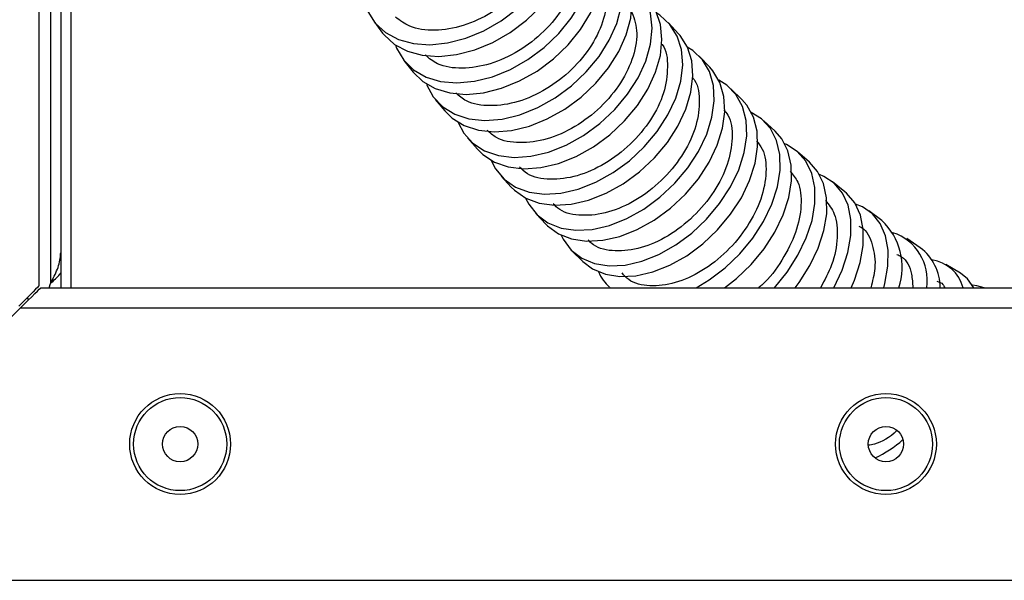
# Model space of a CAD drawing. Extents: x -23 to 223, y 1 to 178.
# Drawn here: x 146 to 150, y 25 to 27 of the extents above; entities that cross this region are included whole.
import ezdxf

# ---------------------------------------------------------------- set-up
doc = ezdxf.new("R2010")
doc.units = 0
doc.header["$LTSCALE"] = 8
doc.header["$MEASUREMENT"] = 0
doc.header["$PDSIZE"] = -1
doc.layers.get('0').update_dxf_attribs({"linetype": 'CONTINUOUS'})
doc.layers.get('Defpoints').update_dxf_attribs({"linetype": 'CONTINUOUS'})
doc.styles.add('SIM1', font='ROMANS')
doc.styles.add('SLDTEXTSTYLE0', font='TXT', dxfattribs={"width": 0.75})
doc.styles.add('SLDTEXTSTYLE1', font='TXT', dxfattribs={"width": 0.75})
doc.dimstyles.new('SLDDIMSTYLE0', dxfattribs={"dimtxt": 0.125, "dimasz": 0.13, "dimexe": 0, "dimexo": 0.0625, "dimgap": 0.03125, "dimtad": 0, "dimtih": 1, "dimtoh": 1, "dimlfac": 16, "dimrnd": 1e-09, "dimzin": 12, "dimdsep": 46, "dimlunit": 5, "dimtxsty": 'SLDTEXTSTYLE1', "dimsah": 1, "dimcen": 0.09, "dimadec": 0, "dimazin": 0, "dimtfac": 1, "dimtofl": 0, "dimtmove": 0, "dimatfit": 3, "dimfxl": 1, "dimfrac": 2, "dimtolj": 1, "dimtzin": 12, "dimarcsym": 0})
doc.dimstyles.get("Standard").update_dxf_attribs({"dimtxt": 0.18, "dimasz": 0.18, "dimexe": 0.18, "dimexo": 0.0625, "dimgap": 0.09, "dimtad": 0, "dimtih": 1, "dimtoh": 1, "dimdec": 4, "dimzin": 0, "dimdsep": 46, "dimtxsty": 'Standard', "dimcen": 0.09, "dimadec": 0, "dimazin": 0, "dimtfac": 1, "dimtdec": 4, "dimtofl": 0, "dimtmove": 0, "dimatfit": 3, "dimfxl": 1, "dimtolj": 1, "dimtzin": 0, "dimarcsym": 0})

# ---------------------------------------------------------------- blocks, each defined once
blk = doc.blocks.new('*D9')
at = {"color": 0, "linetype": 'Continuous'}
for p, q in [((147.2905, 48.195), (131.8557, 48.195)), ((133.8557, 45.195), (133.8557, 38.0029)), ((133.8557, 27.3958), (133.8557, 34.588)), ((143.9103, 24.3958), (131.8557, 24.3958))]:
    blk.add_line(p, q, dxfattribs=at)
for points in [[(133.3557, 45.195), (134.3557, 45.195), (133.8557, 48.195)], [(133.3557, 27.3958), (134.3557, 27.3958), (133.8557, 24.3958)]]:
    blk.add_solid(points, dxfattribs=at)
at = {"layer": 'Defpoints', "color": 0, "linetype": 'Continuous'}
for p in [(133.8557, 48.195), (148.2905, 48.195), (144.9103, 24.3958)]:
    blk.add_point(p, dxfattribs=at)
at = {"color": 0, "linetype": 'Continuous', "insert": (133.8557, 36.2954), "char_height": 2.2, "attachment_point": 5, "style": 'SIM1'}
blk.add_mtext('\\A1;23.8 [604]', dxfattribs=at)
blk = doc.blocks.new('*D10')
at = {"color": 0, "linetype": 'Continuous'}
for p, q in [((152.5676, 67.8638), (120.933, 67.8638)), ((122.933, 64.8638), (122.933, 58.1964)), ((122.933, 27.3958), (122.933, 54.7815)), ((143.9103, 24.3958), (120.933, 24.3958))]:
    blk.add_line(p, q, dxfattribs=at)
for points in [[(122.433, 64.8638), (123.433, 64.8638), (122.933, 67.8638)], [(122.433, 27.3958), (123.433, 27.3958), (122.933, 24.3958)]]:
    blk.add_solid(points, dxfattribs=at)
at = {"layer": 'Defpoints', "color": 0, "linetype": 'Continuous'}
for p in [(153.5676, 67.8638), (122.933, 24.3958), (144.9103, 24.3958)]:
    blk.add_point(p, dxfattribs=at)
at = {"color": 0, "linetype": 'Continuous', "insert": (122.933, 56.489), "char_height": 2.2, "attachment_point": 5, "style": 'SIM1'}
blk.add_mtext('\\A1;43.5 [1104]', dxfattribs=at)

msp = doc.modelspace()

# ---------------------------------------------------------------- linework, layer by layer
at = {"color": 7, "linetype": 'Continuous'}
for p, q in [((146.4366, 36.3977), (146.4366, 26.4366)), ((146.482, 29.6442), (146.482, 26.4464)), ((146.5213, 27.6207), (146.5213, 26.4296)), ((146.5607, 27.6207), (146.5607, 26.4296)), ((147.7426, 27.4683), (147.7775, 27.4226)), ((148.9321, 27.4192), (148.8925, 27.4625)), ((147.8607, 27.3151), (147.8967, 27.2699)), ((149.0535, 27.2898), (149.0125, 27.3324)), ((149.1789, 27.1631), (149.1364, 27.2049)), ((147.9827, 27.1634), (148.0198, 27.1189)), ((149.3084, 27.0395), (149.2642, 27.0805)), ((148.1088, 27.0134), (148.1471, 26.9695)), ((149.4424, 26.9194), (149.3963, 26.9593)), ((148.2395, 26.865), (148.2791, 26.8217)), ((149.5812, 26.8032), (149.533, 26.8421)), ((148.375, 26.7184), (148.416, 26.6758)), ((149.7253, 26.6916), (149.6748, 26.7291)), ((149.8751, 26.5854), (149.822, 26.6213)), ((148.5159, 26.5737), (148.5585, 26.5319)), ((150.0313, 26.4856), (149.9751, 26.5195)), ((146.4436, 26.4296), (167.5933, 26.4296)), ((146.4764, 26.4296), (146.482, 26.4464)), ((148.6628, 26.4311), (148.6644, 26.4296)), ((146.3649, 26.3509), (145.3028, 25.2888)), ((146.3649, 26.3509), (167.6719, 26.3509)), ((145.3028, 25.2888), (168.734, 25.2888))]:
    msp.add_line(p, q, dxfattribs=at)
at = {"color": 7, "linetype": 'Continuous', "flags": 128}
for points in [[(147.7102, 27.5294), (147.7194, 27.5066), (147.7485, 27.4609), (147.7888, 27.424), (147.8389, 27.3971), (147.8972, 27.3812), (147.9619, 27.3768), (148.0307, 27.3839), (148.1017, 27.4024), (148.1723, 27.4316), (148.2405, 27.4706), (148.304, 27.5182), (148.3607, 27.5729), (148.4088, 27.6328), (148.4469, 27.696), (148.4736, 27.7606), (148.4881, 27.8245), (148.49, 27.8855), (148.4791, 27.9417), (148.4558, 27.9914), (148.421, 28.0329), (148.4041, 28.0468)], [(147.7775, 27.4226), (147.7835, 27.4152), (147.8237, 27.3783), (147.8738, 27.3515), (147.9321, 27.3356), (147.9968, 27.3311), (148.0656, 27.3382), (148.1366, 27.3567), (148.2073, 27.3859), (148.2754, 27.425), (148.3389, 27.4726), (148.3956, 27.5272), (148.4438, 27.5871), (148.4818, 27.6504), (148.5085, 27.715), (148.523, 27.7788), (148.5249, 27.8398), (148.514, 27.8961), (148.4907, 27.9457), (148.4807, 27.9602)], [(147.8271, 27.376), (147.832, 27.3632), (147.8596, 27.3165), (147.8982, 27.2786), (147.9468, 27.2508), (148.0038, 27.2339), (148.0673, 27.2284), (148.1352, 27.2347), (148.2055, 27.2523), (148.2758, 27.2809), (148.3438, 27.3194), (148.4075, 27.3666), (148.4647, 27.4211), (148.5136, 27.481), (148.5527, 27.5445), (148.5806, 27.6094), (148.5966, 27.6738), (148.5999, 27.7355), (148.5907, 27.7925), (148.5691, 27.8431), (148.5359, 27.8856), (148.5102, 27.907)], [(147.8967, 27.2699), (147.9342, 27.2335), (147.9828, 27.2057), (148.0398, 27.1888), (148.1032, 27.1833), (148.1712, 27.1895), (148.2414, 27.2072), (148.3117, 27.2358), (148.3798, 27.2743), (148.4435, 27.3215), (148.5007, 27.376), (148.5496, 27.4359), (148.5887, 27.4994), (148.6166, 27.5643), (148.6325, 27.6287), (148.6359, 27.6903), (148.6267, 27.7474), (148.6051, 27.798), (148.5887, 27.8218)], [(147.9487, 27.2214), (147.9746, 27.1738), (148.0117, 27.135), (148.0587, 27.1062), (148.1143, 27.0883), (148.1766, 27.0819), (148.2435, 27.0873), (148.313, 27.1042), (148.3828, 27.1321), (148.4507, 27.1702), (148.5145, 27.2171), (148.5721, 27.2714), (148.6217, 27.3313), (148.6616, 27.395), (148.6907, 27.4603), (148.708, 27.5251), (148.7129, 27.5875), (148.7052, 27.6453), (148.6852, 27.6968), (148.6536, 27.7402), (148.6193, 27.7691)], [(148.0198, 27.1189), (148.0488, 27.0904), (148.0959, 27.0616), (148.1514, 27.0437), (148.2137, 27.0374), (148.2806, 27.0427), (148.3501, 27.0597), (148.4199, 27.0876), (148.4878, 27.1256), (148.5516, 27.1725), (148.6092, 27.2268), (148.6588, 27.2868), (148.6987, 27.3504), (148.7278, 27.4157), (148.7451, 27.4806), (148.75, 27.543), (148.7423, 27.6008), (148.7223, 27.6522), (148.6998, 27.6854)], [(148.0723, 27.074), (148.094, 27.0327), (148.1295, 26.993), (148.175, 26.9632), (148.2291, 26.9445), (148.2901, 26.9372), (148.356, 26.9418), (148.4247, 26.9581), (148.4939, 26.9854), (148.5615, 27.0231), (148.6252, 27.0697), (148.6831, 27.1239), (148.7332, 27.1839), (148.774, 27.2477), (148.8041, 27.3134), (148.8226, 27.3788), (148.8289, 27.4418), (148.8227, 27.5003), (148.8044, 27.5526), (148.7744, 27.5969), (148.7337, 27.6318), (148.7315, 27.6332)], [(148.1471, 26.9695), (148.1678, 26.949), (148.2133, 26.9193), (148.2675, 26.9005), (148.3284, 26.8933), (148.3943, 26.8979), (148.463, 26.9141), (148.5322, 26.9415), (148.5998, 26.9791), (148.6635, 27.0258), (148.7214, 27.08), (148.7715, 27.1399), (148.8123, 27.2038), (148.8424, 27.2695), (148.8609, 27.3349), (148.8672, 27.3978), (148.861, 27.4564), (148.8427, 27.5087), (148.8142, 27.5512)], [(148.2014, 26.9255), (148.2181, 26.893), (148.252, 26.8525), (148.296, 26.8219), (148.3487, 26.8024), (148.4084, 26.7944), (148.4731, 26.7983), (148.5409, 26.814), (148.6094, 26.8409), (148.6765, 26.8782), (148.7401, 26.9246), (148.7981, 26.9788), (148.8486, 27.0389), (148.8901, 27.103), (148.9211, 27.1691), (148.9407, 27.2349), (148.9482, 27.2985), (148.9435, 27.3578), (148.9267, 27.4108), (148.8982, 27.4559), (148.8591, 27.4916), (148.847, 27.4994)], [(148.2791, 26.8217), (148.2916, 26.8092), (148.3357, 26.7786), (148.3884, 26.7591), (148.448, 26.7511), (148.5128, 26.755), (148.5805, 26.7707), (148.649, 26.7976), (148.7161, 26.8349), (148.7797, 26.8814), (148.8377, 26.9355), (148.8882, 26.9956), (148.9297, 27.0597), (148.9607, 27.1258), (148.9803, 27.1916), (148.9879, 27.2552), (148.9831, 27.3145), (148.9663, 27.3675), (148.9378, 27.4126), (148.9321, 27.4192)], [(148.3353, 26.7788), (148.3473, 26.755), (148.3797, 26.7137), (148.4222, 26.6824), (148.4735, 26.6622), (148.5318, 26.6536), (148.5953, 26.657), (148.662, 26.6722), (148.7297, 26.6988), (148.7962, 26.7359), (148.8595, 26.7823), (148.9174, 26.8365), (148.9681, 26.8967), (149.0101, 26.9611), (149.0418, 27.0276), (149.0624, 27.094), (149.0711, 27.1582), (149.0677, 27.2181), (149.0523, 27.2719), (149.0253, 27.3177), (148.9877, 27.3541), (148.9661, 27.368)], [(148.416, 26.6758), (148.4207, 26.6711), (148.4632, 26.6398), (148.5145, 26.6196), (148.5728, 26.611), (148.6363, 26.6144), (148.703, 26.6296), (148.7707, 26.6562), (148.8372, 26.6933), (148.9005, 26.7397), (148.9584, 26.7939), (149.0092, 26.8541), (149.0511, 26.9185), (149.0828, 26.985), (149.1034, 27.0514), (149.1121, 27.1156), (149.1087, 27.1755), (149.0933, 27.2293), (149.0663, 27.2751), (149.0535, 27.2898)], [(148.4744, 26.6341), (148.4822, 26.6183), (148.5132, 26.5764), (148.5542, 26.5446), (148.604, 26.5238), (148.6609, 26.5148), (148.7231, 26.5178), (148.7886, 26.5328), (148.8553, 26.5592), (148.9211, 26.5963), (148.9839, 26.6427), (149.0415, 26.6971), (149.0923, 26.7576), (149.1345, 26.8224), (149.1668, 26.8893), (149.1881, 26.9563), (149.1978, 27.0211), (149.1956, 27.0816), (149.1814, 27.136), (149.1559, 27.1824), (149.1198, 27.2194), (149.0888, 27.2391)], [(148.5585, 26.5319), (148.5967, 26.5028), (148.6465, 26.482), (148.7034, 26.473), (148.7656, 26.476), (148.8311, 26.491), (148.8979, 26.5174), (148.9637, 26.5544), (149.0264, 26.6009), (149.0841, 26.6553), (149.1348, 26.7158), (149.177, 26.7806), (149.2093, 26.8475), (149.2307, 26.9145), (149.2404, 26.9792), (149.2381, 27.0398), (149.224, 27.0942), (149.1985, 27.1406), (149.1789, 27.1631)], [(149.0007, 26.4296), (149.0517, 26.4597), (149.1137, 26.5064), (149.1708, 26.5611), (149.2214, 26.6221), (149.2636, 26.6873), (149.2962, 26.7548), (149.3181, 26.8223), (149.3286, 26.8876), (149.3273, 26.9487), (149.3144, 27.0036), (149.2902, 27.0506), (149.2555, 27.088), (149.2155, 27.113)], [(149.1117, 26.4296), (149.1579, 26.4655), (149.2151, 26.5202), (149.2656, 26.5811), (149.3078, 26.6464), (149.3404, 26.7138), (149.3623, 26.7813), (149.3728, 26.8467), (149.3716, 26.9078), (149.3586, 26.9627), (149.3344, 27.0096), (149.3084, 27.0395)], [(149.3065, 26.4296), (149.3558, 26.4903), (149.3978, 26.5561), (149.4304, 26.6242), (149.4527, 26.6922), (149.4638, 26.7582), (149.4634, 26.8198), (149.4515, 26.8752), (149.4285, 26.9225), (149.3952, 26.9603), (149.3526, 26.9873), (149.3465, 26.9899)], [(149.3863, 26.4296), (149.4019, 26.4503), (149.4439, 26.5161), (149.4765, 26.5842), (149.4987, 26.6523), (149.5098, 26.7182), (149.5094, 26.7798), (149.4976, 26.8352), (149.4746, 26.8825), (149.4424, 26.9194)], [(149.5374, 26.4296), (149.5697, 26.498), (149.5921, 26.5668), (149.6036, 26.6332), (149.6039, 26.6954), (149.593, 26.7511), (149.5713, 26.7988), (149.5393, 26.8367), (149.4983, 26.8637), (149.482, 26.8705)], [(149.6052, 26.4296), (149.6179, 26.4592), (149.6402, 26.5279), (149.6517, 26.5944), (149.6521, 26.6565), (149.6412, 26.7123), (149.6194, 26.7599), (149.5875, 26.7979), (149.5812, 26.8032)], [(149.7322, 26.4296), (149.7367, 26.4463), (149.7484, 26.5134), (149.7493, 26.576), (149.7393, 26.6321), (149.7188, 26.6799), (149.6883, 26.7178), (149.649, 26.7447), (149.6224, 26.755)], [(150.0839, 26.4296), (150.0586, 26.4639), (150.0313, 26.4856)], [(146.4366, 26.4366), (146.4351, 26.435), (146.4306, 26.4306), (146.4234, 26.4233), (146.4136, 26.4135), (146.4017, 26.4016), (146.3881, 26.388), (146.3733, 26.3732), (146.358, 26.3579)], [(146.3649, 26.3509), (146.3803, 26.3663), (146.395, 26.381), (146.4086, 26.3946), (146.4205, 26.4066), (146.4303, 26.4163), (146.4376, 26.4236), (146.4421, 26.4281), (146.4436, 26.4296)], [(150.1247, 26.4296), (150.0962, 26.4375), (150.0783, 26.439)]]:
    msp.add_lwpolyline(points, dxfattribs=at)
at = {"color": 7, "linetype": 'Continuous'}
for centre, radius in [((146.9874, 25.8199), 0.1967), ((149.741, 25.8199), 0.1967), ((146.9874, 25.8199), 0.1816), ((149.741, 25.8199), 0.1816), ((146.9874, 25.8199), 0.0688), ((149.741, 25.8199), 0.0688)]:
    msp.add_circle(centre, radius, dxfattribs=at)
for centre, radius, start, end in [((149.5518, 26.508), 0.2526, 341.9053, 46.6242), ((149.7069, 26.4583), 0.1956, 351.5601, 71.7206), ((149.7571, 26.4293), 0.1957, 0.0866, 52.8906), ((149.8984, 26.391), 0.149, 15.0165, 81.6453), ((148.7933, 26.5708), 0.1912, 204.4884, 226.9527), ((146.4071, 26.4001), 0.0197, 210.5225, 239.4775), ((149.4901, 26.2039), 0.4851, 295.422, 310.8777)]:
    msp.add_arc(centre, radius, start, end, dxfattribs=at)
for points, knots in [([(148.4093, 27.921), (148.4162, 27.906), (148.4353, 27.8647), (148.4252, 27.7772), (148.3822, 27.6741), (148.3051, 27.5772), (148.2048, 27.4985), (148.0916, 27.4465), (147.9797, 27.4282), (147.8858, 27.44), (147.8454, 27.4714), (147.8282, 27.4848)], [0, 0, 0, 0, 0.068255, 0.188516, 0.308768, 0.429029, 0.549305, 0.669598, 0.789904, 0.910212, 1, 1, 1, 1]), ([(148.5181, 27.7822), (148.526, 27.7639), (148.5454, 27.7188), (148.5334, 27.627), (148.4883, 27.5233), (148.4101, 27.4264), (148.3094, 27.3483), (148.1967, 27.2973), (148.0863, 27.2805), (147.9962, 27.293), (147.9587, 27.3239), (147.9436, 27.3363)], [0, 0, 0, 0, 0.081853, 0.201402, 0.320941, 0.440492, 0.560066, 0.679669, 0.799291, 0.918915, 1, 1, 1, 1]), ([(148.6305, 27.6459), (148.6392, 27.6241), (148.6588, 27.5752), (148.6449, 27.4787), (148.5977, 27.3744), (148.5185, 27.2775), (148.4175, 27.1999), (148.3055, 27.1498), (148.1967, 27.1344), (148.1103, 27.1476), (148.0756, 27.1778), (148.0625, 27.1893)], [0, 0, 0, 0, 0.095546, 0.214366, 0.333178, 0.452004, 0.570858, 0.689745, 0.808655, 0.927566, 1, 1, 1, 1]), ([(148.7467, 27.5124), (148.7561, 27.4869), (148.7757, 27.434), (148.7598, 27.3326), (148.7107, 27.2276), (148.6306, 27.1306), (148.5295, 27.0534), (148.4182, 27.0041), (148.3111, 26.9901), (148.2284, 27.0038), (148.1963, 27.0333), (148.185, 27.0437)], [0, 0, 0, 0, 0.109447, 0.227476, 0.345495, 0.463528, 0.581589, 0.699681, 0.817794, 0.935908, 1, 1, 1, 1]), ([(148.8661, 27.3793), (148.8667, 27.3786), (148.8857, 27.357), (148.8923, 27.2905), (148.8793, 27.1897), (148.8273, 27.0829), (148.7468, 26.986), (148.6458, 26.909), (148.5354, 26.8604), (148.4301, 26.8476), (148.3509, 26.8615), (148.3211, 26.8903), (148.3115, 26.8997)], [0, 0, 0, 0, 0.0037768, 0.1212627, 0.2387284, 0.3561875, 0.4736549, 0.5911437, 0.7086568, 0.8261865, 0.9437169, 1, 1, 1, 1]), ([(148.9858, 27.2489), (148.9887, 27.2455), (149.0098, 27.2212), (149.0169, 27.1509), (149.0013, 27.0486), (148.9482, 26.9412), (148.8672, 26.8439), (148.7666, 26.767), (148.6574, 26.7188), (148.554, 26.7071), (148.4782, 26.721), (148.4507, 26.749), (148.4427, 26.7572)], [0, 0, 0, 0, 0.0188419, 0.1354361, 0.252019, 0.3685976, 0.4851798, 0.6017749, 0.7183827, 0.8349985, 0.9516168, 1, 1, 1, 1]), ([(149.1085, 27.1235), (149.1142, 27.1168), (149.1376, 27.0893), (149.1453, 27.0143), (149.1276, 26.9105), (149.0737, 26.8024), (148.9925, 26.7045), (148.8925, 26.6276), (148.7847, 26.5796), (148.6834, 26.5686), (148.6109, 26.5824), (148.5855, 26.6095), (148.5789, 26.6166)], [0, 0, 0, 0, 0.036689, 0.151983, 0.267274, 0.382565, 0.497859, 0.613157, 0.728457, 0.84376, 0.95906, 1, 1, 1, 1]), ([(149.2357, 27.0016), (149.244, 26.9917), (149.2697, 26.9609), (149.2777, 26.8811), (149.2583, 26.776), (149.204, 26.6671), (149.123, 26.5685), (149.0241, 26.4911), (148.9179, 26.4431), (148.8186, 26.4321), (148.7456, 26.4478), (148.7196, 26.4777), (148.7114, 26.4872)], [0, 0, 0, 0, 0.053173, 0.165083, 0.276996, 0.388915, 0.50084, 0.612771, 0.724702, 0.836627, 0.948546, 1, 1, 1, 1]), ([(149.3677, 26.884), (149.3785, 26.8707), (149.4063, 26.8366), (149.4145, 26.7518), (149.394, 26.6449), (149.3386, 26.537), (149.2843, 26.4613), (149.248, 26.4329), (149.2438, 26.4296)], [0, 0, 0, 0, 0.1336473, 0.3433739, 0.5531215, 0.7628938, 0.9726864, 1, 1, 1, 1]), ([(149.5046, 26.7709), (149.5179, 26.7542), (149.5477, 26.7167), (149.5555, 26.6267), (149.5373, 26.5251), (149.5018, 26.4592), (149.4858, 26.4296)], [0, 0, 0, 0, 0.222165, 0.498157, 0.774195, 1, 1, 1, 1]), ([(149.6354, 26.6698), (149.6391, 26.6681), (149.6659, 26.6555), (149.6905, 26.5988), (149.7044, 26.5172), (149.6885, 26.4551), (149.682, 26.4296)], [0, 0, 0, 0, 0.056148, 0.406212, 0.756383, 1, 1, 1, 1]), ([(146.482, 26.4464), (146.4916, 26.4649), (146.5108, 26.5019), (146.5209, 26.5417), (146.5213, 26.5627), (146.5213, 26.5652)], [0, 0, 0, 0, 0.4675032, 0.9350064, 1, 1, 1, 1]), ([(149.784, 26.5594), (149.7901, 26.5565), (149.8184, 26.5433), (149.8423, 26.4977), (149.8448, 26.4477), (149.8457, 26.4296)], [0, 0, 0, 0, 0.150151, 0.692112, 1, 1, 1, 1]), ([(146.482, 26.4464), (146.495, 26.4582), (146.5098, 26.4717), (146.5202, 26.4852), (146.5215, 26.4869)], [0, 0, 0, 0, 0.875051, 1, 1, 1, 1]), ([(149.9395, 26.4552), (149.9486, 26.4524), (149.962, 26.4482), (149.9683, 26.4341), (149.9703, 26.4296)], [0, 0, 0, 0, 0.681975, 1, 1, 1, 1]), ([(149.7844, 25.873), (149.7842, 25.8728), (149.7561, 25.845), (149.715, 25.8223), (149.6804, 25.8166), (149.6727, 25.8153)], [0, 0, 0, 0, 0.005502, 0.778938, 1, 1, 1, 1])]:
    msp.add_open_spline(points, degree=3, knots=knots, dxfattribs=at)

# ---------------------------------------------------------------- dimensions: what is measured, and where the dimension line sits
dim = msp.add_linear_dim(base=(122.933, 24.3958), p1=(153.5676, 67.8638), p2=(144.9103, 24.3958), angle=90, dimstyle='SLDDIMSTYLE0', override={"dimtxt": 2.2, "dimasz": 3, "dimexe": 2, "dimexo": 1, "dimdec": 1, "dimlfac": 1, "dimlunit": 2, "dimtxsty": 'SIM1', "dimfrac": 0}, dxfattribs=at)
dim.commit()
dim.dimension.update_dxf_attribs({"geometry": '*D10', "text_midpoint": (122.933, 56.489), "dimtype": 160})
dim = msp.add_linear_dim(base=(133.8557, 48.195), p1=(144.9103, 24.3958), p2=(148.2905, 48.195), angle=90, dimstyle='SLDDIMSTYLE0', override={"dimtxt": 2.2, "dimasz": 3, "dimexe": 2, "dimexo": 1, "dimdec": 1, "dimlfac": 1, "dimlunit": 2, "dimtxsty": 'SIM1', "dimfrac": 0}, dxfattribs=at)
dim.commit()
dim.dimension.update_dxf_attribs({"geometry": '*D9', "text_midpoint": (133.8557, 36.2954)})

# ---------------------------------------------------------------- leaders
at = {"color": 7, "linetype": 'Continuous', "annotation_type": 0, "has_hookline": 1, "hookline_direction": 1, "text_width": 32.8429}
msp.add_leader([(158.793, 31.2101), (151.9422, 6.128), (148.9422, 6.128)], dimstyle='Standard', override={"dimtxt": 1.333333, "dimasz": 3, "dimexe": 1, "dimgap": 0.333333, "dimzin": 12, "dimtxsty": 'SLDTEXTSTYLE0', "dimclrd": 7, "dimclre": 176, "dimclrt": 176, "dimtdec": 3, "dimtzin": 12}, dxfattribs=at)

doc.saveas('drawing.dxf')
